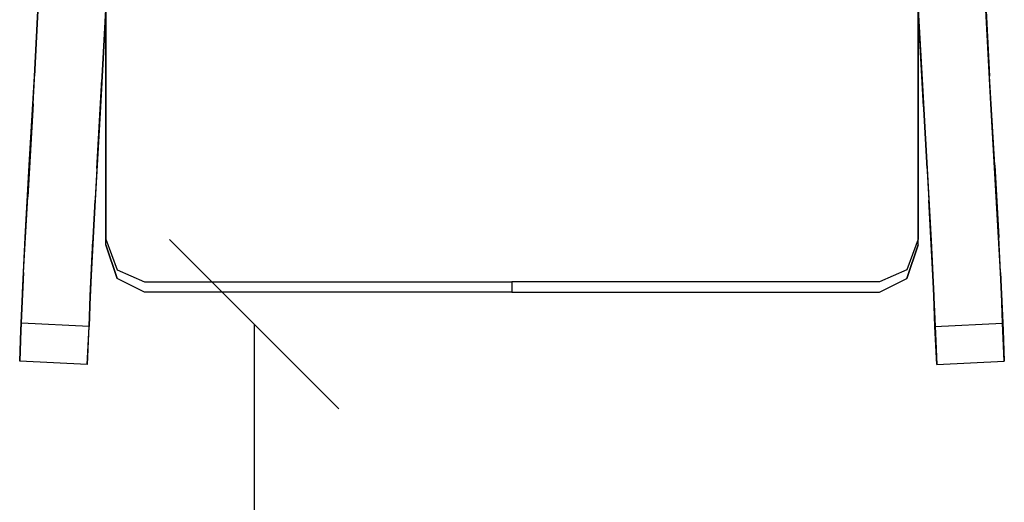
# Model space of a CAD drawing. Units: millimetres. Extents: x -6316 to 19544, y 14187 to 18554.
# Drawn here: x 5687 to 6197, y 16168 to 16418 of the extents above; entities that cross this region are included whole.
import ezdxf

# ---------------------------------------------------------------- set-up
doc = ezdxf.new("R2010")
doc.units = ezdxf.units.MM
for name, color, linetype in [('461_LEG-3D', 252, 'Continuous'), ('461_UPHOL-3D', 1, 'Continuous'), ('Размеры', 82, 'Continuous')]:
    doc.layers.add(name, color=color, linetype=linetype)
doc.styles.add('ROMANS', font='romans.shx', dxfattribs={"width": 0.8, "oblique": 10})
doc.dimstyles.get("Standard").update_dxf_attribs({"dimscale": 25, "dimtxt": 6, "dimasz": 3.5, "dimexe": 0, "dimexo": 0, "dimgap": 1, "dimtad": 0, "dimtoh": 1, "dimdec": 0, "dimlfac": 0.1, "dimdsep": 46, "dimtxsty": 'ROMANS', "dimblk": 'OBLIQUE', "dimcen": 2.5, "dimclrd": 256, "dimclre": 256, "dimclrt": 243, "dimadec": 0, "dimazin": 0, "dimtfac": 1, "dimtdec": 0, "dimtmove": 0, "dimatfit": 2, "dimfxl": 0, "dimtolj": 1, "dimtzin": 0, "dimarcsym": 0})

# ---------------------------------------------------------------- blocks, each defined once
blk = doc.blocks.new('_Oblique')
at = {"color": 0, "linetype": 'ByBlock', "lineweight": -2}
blk.add_line((-0.5, -0.5), (0.5, 0.5), dxfattribs=at)
blk = doc.blocks.new('*D200')
at = {"layer": 'Defpoints', "color": 0, "transparency": 16777216}
for p in [(5808.63, 16260.37), (5808.63, 16260.37), (5808.63, 15560.37)]:
    blk.add_point(p, dxfattribs=at)
at = {"layer": 'Размеры', "lineweight": -2, "transparency": 16777216}
for p, q in [((5808.63, 16260.37), (5808.63, 15936.34)), ((5808.63, 15560.37), (5808.63, 15699.22))]:
    blk.add_line(p, q, dxfattribs=at)
at = {"layer": 'Размеры', "lineweight": -2, "transparency": 16777216, "xscale": 87.5, "yscale": 87.5, "zscale": 87.5}
for p, rotation in [((5808.63, 16260.37), 90), ((5808.63, 15560.37), 270)]:
    blk.add_blockref('_Oblique', p, dxfattribs=dict(at, rotation=rotation))
at = {"layer": 'Размеры', "color": 243, "transparency": 16777216, "insert": (5808.63, 15817.78), "char_height": 150, "attachment_point": 5, "rotation": 90, "style": 'ROMANS'}
blk.add_mtext('\\A1;70', dxfattribs=at)
blk = doc.blocks.new('_Dot')
at = {"color": 0, "linetype": 'ByBlock', "lineweight": -2}
blk.add_line((-0.5, 0), (-1, 0), dxfattribs=at)
at = {"color": 0, "linetype": 'ByBlock', "const_width": 0.5}
blk.add_lwpolyline([(-0.25, 0, 1), (0.25, 0, 1)], format="xyb", close=True, dxfattribs=at)
blk = doc.blocks.new('A$C38B714C4')
at = {"layer": '461_LEG-3D'}
for points, invisible_edges in [([(-0.24704, -0.12862, 0.2907), (-0.2477, -0.1428, 0.30489), (-0.24445, -0.08247, 0.36113), (-0.24391, -0.07096, 0.34468)], 5), ([(-0.20895, -0.07259, 0.34468), (-0.21208, -0.13025, 0.2907), (-0.24704, -0.12862, 0.2907), (-0.24391, -0.07096, 0.34468)], 10), ([(0.20895, -0.07259, 0.34468), (0.21208, -0.13025, 0.2907), (0.24704, -0.12862, 0.2907), (0.24391, -0.07096, 0.34468)], 10), ([(0.24704, -0.12862, 0.2907), (0.2477, -0.1428, 0.30489), (0.24445, -0.08247, 0.36113), (0.24391, -0.07096, 0.34468)], 5), ([(-0.21208, -0.13025, 0.2907), (-0.21274, -0.14443, 0.30489), (-0.20948, -0.08409, 0.36113), (-0.20895, -0.07259, 0.34468)], 5), ([(0.21208, -0.13025, 0.2907), (0.21274, -0.14443, 0.30489), (0.20948, -0.08409, 0.36113), (0.20895, -0.07259, 0.34468)], 5), ([(-0.2477, -0.1428, 0.30489), (-0.24445, -0.08247, 0.36113), (-0.20948, -0.08409, 0.36113), (-0.21274, -0.14443, 0.30489)], 10), ([(0.2477, -0.1428, 0.30489), (0.24445, -0.08247, 0.36113), (0.20948, -0.08409, 0.36113), (0.21274, -0.14443, 0.30489)], 10), ([(-0.25048, -0.19104, 0.23787), (-0.24972, -0.17461, 0.22636), (-0.24704, -0.12862, 0.2907), (-0.2477, -0.1428, 0.30489)], 5), ([(-0.21208, -0.13025, 0.2907), (-0.21475, -0.17624, 0.22636), (-0.24972, -0.17461, 0.22636), (-0.24704, -0.12862, 0.2907)], 10), ([(-0.21552, -0.19267, 0.23787), (-0.21475, -0.17624, 0.22636), (-0.21208, -0.13025, 0.2907), (-0.21274, -0.14443, 0.30489)], 5), ([(0.21208, -0.13025, 0.2907), (0.21475, -0.17624, 0.22636), (0.24972, -0.17461, 0.22636), (0.24704, -0.12862, 0.2907)], 10), ([(0.21552, -0.19267, 0.23787), (0.21475, -0.17624, 0.22636), (0.21208, -0.13025, 0.2907), (0.21274, -0.14443, 0.30489)], 5), ([(0.25048, -0.19104, 0.23787), (0.24972, -0.17461, 0.22636), (0.24704, -0.12862, 0.2907), (0.2477, -0.1428, 0.30489)], 5), ([(-0.25048, -0.19104, 0.23787), (-0.2477, -0.1428, 0.30489), (-0.21274, -0.14443, 0.30489), (-0.21552, -0.19267, 0.23787)], 10), ([(0.25048, -0.19104, 0.23787), (0.2477, -0.1428, 0.30489), (0.21274, -0.14443, 0.30489), (0.21552, -0.19267, 0.23787)], 10), ([(-0.25177, -0.21195, 0.15362), (-0.25261, -0.23013, 0.16211), (-0.25048, -0.19104, 0.23787), (-0.24972, -0.17461, 0.22636)], 5), ([(-0.21475, -0.17624, 0.22636), (-0.2168, -0.21358, 0.15362), (-0.25177, -0.21195, 0.15362), (-0.24972, -0.17461, 0.22636)], 10), ([(-0.2168, -0.21358, 0.15362), (-0.21765, -0.23175, 0.16211), (-0.21552, -0.19267, 0.23787), (-0.21475, -0.17624, 0.22636)], 5), ([(0.21475, -0.17624, 0.22636), (0.2168, -0.21358, 0.15362), (0.25177, -0.21195, 0.15362), (0.24972, -0.17461, 0.22636)], 10), ([(0.2168, -0.21358, 0.15362), (0.21765, -0.23175, 0.16211), (0.21552, -0.19267, 0.23787), (0.21475, -0.17624, 0.22636)], 5), ([(0.25177, -0.21195, 0.15362), (0.25261, -0.23013, 0.16211), (0.25048, -0.19104, 0.23787), (0.24972, -0.17461, 0.22636)], 5), ([(-0.25261, -0.23013, 0.16211), (-0.25048, -0.19104, 0.23787), (-0.21552, -0.19267, 0.23787), (-0.21765, -0.23175, 0.16211)], 10), ([(0.25261, -0.23013, 0.16211), (0.25048, -0.19104, 0.23787), (0.21552, -0.19267, 0.23787), (0.21765, -0.23175, 0.16211)], 10), ([(-0.2531, -0.24065, 0.0747), (-0.25177, -0.21195, 0.15362), (-0.25261, -0.23013, 0.16211), (-0.254, -0.26002, 0.07989)], 10), ([(-0.2168, -0.21358, 0.15362), (-0.21814, -0.24227, 0.0747), (-0.2531, -0.24065, 0.0747), (-0.25177, -0.21195, 0.15362)], 10), ([(-0.21814, -0.24227, 0.0747), (-0.2168, -0.21358, 0.15362), (-0.21765, -0.23175, 0.16211), (-0.21904, -0.26164, 0.07989)], 10), ([(0.2168, -0.21358, 0.15362), (0.21814, -0.24227, 0.0747), (0.2531, -0.24065, 0.0747), (0.25177, -0.21195, 0.15362)], 10), ([(0.21814, -0.24227, 0.0747), (0.2168, -0.21358, 0.15362), (0.21765, -0.23175, 0.16211), (0.21904, -0.26164, 0.07989)], 10), ([(0.2531, -0.24065, 0.0747), (0.25177, -0.21195, 0.15362), (0.25261, -0.23013, 0.16211), (0.254, -0.26002, 0.07989)], 10), ([(-0.254, -0.26002, 0.07989), (-0.25261, -0.23013, 0.16211), (-0.21765, -0.23175, 0.16211), (-0.21904, -0.26164, 0.07989)], 10), ([(0.254, -0.26002, 0.07989), (0.25261, -0.23013, 0.16211), (0.21765, -0.23175, 0.16211), (0.21904, -0.26164, 0.07989)], 10), ([(-0.254, -0.26002, 0.07989), (-0.25462, -0.27606, -0.00001), (-0.2537, -0.25638, -0.00001), (-0.2531, -0.24065, 0.0747)], 8), ([(-0.21814, -0.24227, 0.0747), (-0.21874, -0.25801, -0.00001), (-0.2537, -0.25638, -0.00001), (-0.2531, -0.24065, 0.0747)], 8), ([(-0.21904, -0.26164, 0.07989), (-0.21965, -0.27769, -0.00001), (-0.21874, -0.25801, -0.00001), (-0.21814, -0.24227, 0.0747)], 8), ([(0.21814, -0.24227, 0.0747), (0.21874, -0.25801, -0.00001), (0.2537, -0.25638, -0.00001), (0.2531, -0.24065, 0.0747)], 8), ([(0.21904, -0.26164, 0.07989), (0.21965, -0.27769, -0.00001), (0.21874, -0.25801, -0.00001), (0.21814, -0.24227, 0.0747)], 8), ([(0.254, -0.26002, 0.07989), (0.25462, -0.27606, -0.00001), (0.2537, -0.25638, -0.00001), (0.2531, -0.24065, 0.0747)], 8), ([(-0.25462, -0.27606, -0.00001), (-0.254, -0.26002, 0.07989), (-0.21904, -0.26164, 0.07989), (-0.21965, -0.27769, -0.00001)], 2), ([(0.25462, -0.27606, -0.00001), (0.254, -0.26002, 0.07989), (0.21904, -0.26164, 0.07989), (0.21965, -0.27769, -0.00001)], 2)]:
    blk.add_3dface(points, dxfattribs=dict(at, invisible_edges=invisible_edges))
at = {"layer": '461_UPHOL-3D'}
for points, invisible_edges in [([(0, -0.16034, 0.45987), (-0.07135, 0.15239, 0.4527), (-0.03262, 0.159, 0.45187)], 13), ([(0, -0.16034, 0.45987), (-0.03262, 0.159, 0.45187), (0, 0.16034, 0.45173)], 9), ([(0, -0.16034, 0.45987), (0.03262, 0.159, 0.45187), (0, 0.16034, 0.45173)], 9), ([(0, -0.16034, 0.45987), (0.07135, 0.15239, 0.4527), (0.03262, 0.159, 0.45187)], 13), ([(0, -0.16034, 0.45987), (-0.11678, 0.1428, 0.45423), (-0.07135, 0.15239, 0.4527)], 13), ([(0, -0.16034, 0.45987), (0.11678, 0.1428, 0.45423), (0.07135, 0.15239, 0.4527)], 13), ([(0, -0.16034, 0.45987), (-0.1607, 0.12485, 0.45715), (-0.11678, 0.1428, 0.45423)], 13), ([(0, -0.16034, 0.45987), (0.1607, 0.12485, 0.45715), (0.11678, 0.1428, 0.45423)], 13), ([(0, -0.16034, 0.45987), (-0.21, 0.10034, 0.45987), (-0.1607, 0.12485, 0.45715)], 13), ([(0, -0.16034, 0.45987), (0.21, 0.10034, 0.45987), (0.1607, 0.12485, 0.45715)], 13), ([(0, -0.16034, 0.45987), (-0.21, -0.16034, 0.45987), (-0.21, 0.10034, 0.45987)], 13), ([(0, -0.16034, 0.45987), (0.21, -0.16034, 0.45987), (0.21, 0.10034, 0.45987)], 13), ([(-0.21, -0.16034, 0.45987), (-0.21, -0.08904, 0.45987), (-0.21, -0.08504, 0.45187), (-0.21, -0.16034, 0.45187)], 8), ([(0.21, -0.16034, 0.45987), (0.21, -0.08904, 0.45987), (0.21, -0.08504, 0.45187), (0.21, -0.16034, 0.45187)], 8), ([(-0.21, -0.16034, 0.45187), (-0.21, -0.1887, 0.44774), (-0.21, -0.19007, 0.4555), (-0.21, -0.16034, 0.45987)], 10), ([(0, -0.16034, 0.45987), (0, -0.19007, 0.4555), (-0.21, -0.19007, 0.4555), (-0.21, -0.16034, 0.45987)], 11), ([(0, -0.16034, 0.45987), (0, -0.19007, 0.4555), (0.21, -0.19007, 0.4555), (0.21, -0.16034, 0.45987)], 11), ([(0.21, -0.16034, 0.45187), (0.21, -0.1887, 0.44774), (0.21, -0.19007, 0.4555), (0.21, -0.16034, 0.45987)], 10), ([(-0.21, -0.1887, 0.44774), (-0.21, -0.21297, 0.43979), (-0.21, -0.21583, 0.44712), (-0.21, -0.19007, 0.4555)], 10), ([(-0.21, -0.19007, 0.4555), (0, -0.19007, 0.4555), (0, -0.21583, 0.44712), (-0.21, -0.21583, 0.44712)], 7), ([(0.21, -0.19007, 0.4555), (0, -0.19007, 0.4555), (0, -0.21583, 0.44712), (0.21, -0.21583, 0.44712)], 7), ([(0.21, -0.1887, 0.44774), (0.21, -0.21297, 0.43979), (0.21, -0.21583, 0.44712), (0.21, -0.19007, 0.4555)], 10), ([(-0.21, -0.21297, 0.43979), (-0.20414, -0.22883, 0.42961), (-0.20414, -0.23317, 0.43593), (-0.21, -0.21583, 0.44712)], 10), ([(0.21, -0.21297, 0.43979), (0.20414, -0.22883, 0.42961), (0.20414, -0.23317, 0.43593), (0.21, -0.21583, 0.44712)], 10), ([(0, -0.21583, 0.44712), (-0.21, -0.21583, 0.44712), (-0.20414, -0.23317, 0.43593), (0, -0.23317, 0.43593)], 13), ([(0, -0.21583, 0.44712), (0.21, -0.21583, 0.44712), (0.20414, -0.23317, 0.43593), (0, -0.23317, 0.43593)], 13), ([(-0.20414, -0.22883, 0.42961), (-0.19, -0.23501, 0.42363), (-0.19, -0.24034, 0.42902), (-0.20414, -0.23317, 0.43593)], 10), ([(0.20414, -0.22883, 0.42961), (0.19, -0.23501, 0.42363), (0.19, -0.24034, 0.42902), (0.20414, -0.23317, 0.43593)], 10), ([(-0.20414, -0.23317, 0.43593), (0, -0.23317, 0.43593), (0, -0.24034, 0.42902), (-0.19, -0.24034, 0.42902)], 3), ([(0.20414, -0.23317, 0.43593), (0, -0.23317, 0.43593), (0, -0.24034, 0.42902), (0.19, -0.24034, 0.42902)], 3), ([(-0.19, -0.23501, 0.42363), (0, -0.23501, 0.42363), (0, -0.24034, 0.42902), (-0.19, -0.24034, 0.42902)], 8), ([(0.19, -0.23501, 0.42363), (0, -0.23501, 0.42363), (0, -0.24034, 0.42902), (0.19, -0.24034, 0.42902)], 8)]:
    blk.add_3dface(points, dxfattribs=dict(at, invisible_edges=invisible_edges))

msp = doc.modelspace()

# ---------------------------------------------------------------- block references
at = {"xscale": 1000, "yscale": 1000, "zscale": 1000}
msp.add_blockref('A$C38B714C4', (5941.98, 16517.22), dxfattribs=at)

# ---------------------------------------------------------------- dimensions: what is measured, and where the dimension line sits
at = {"layer": 'Размеры'}
dim = msp.add_linear_dim(base=(5808.63, 16260.37), p1=(5808.63, 15560.37), p2=(5808.63, 16260.37), angle=90, dimstyle='Standard', override={"dimldrblk": 'Dot'}, dxfattribs=at)
dim.commit()
dim.dimension.update_dxf_attribs({"geometry": '*D200', "text_midpoint": (5808.63, 15817.78), "dimtype": 160})

doc.saveas('drawing.dxf')
